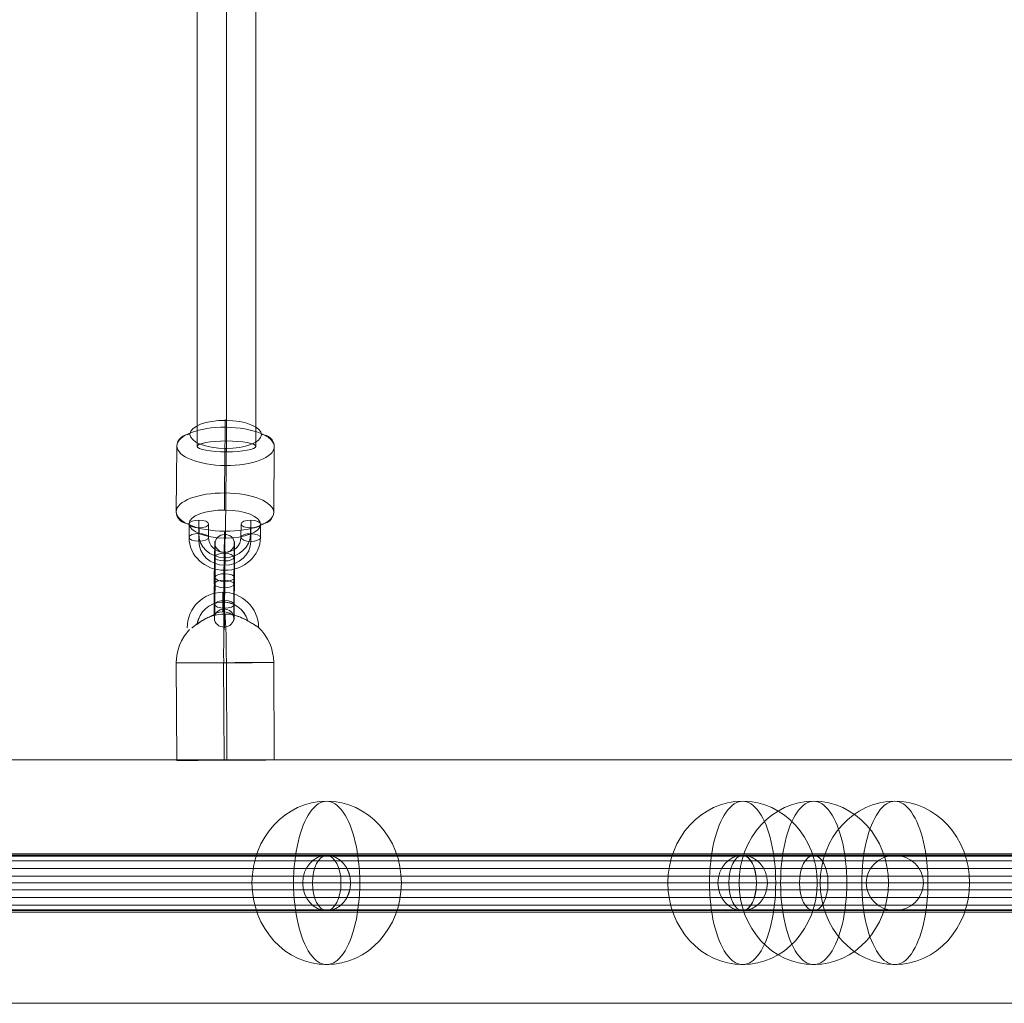
# Model space of a CAD drawing. Units: millimetres. Extents: x 1396 to 16046, y -6276 to 3574.
# Drawn here: x 12461 to 12765, y -949 to -646 of the extents above; entities that cross this region are included whole.
import ezdxf

# ---------------------------------------------------------------- set-up
doc = ezdxf.new("R2010")
doc.units = ezdxf.units.MM
doc.header["$MEASUREMENT"] = 0
for name, color, linetype, lineweight in [('Level 60', 7, 'Continuous', 0), ('themes2 - Level 25', 7, 'Continuous', 0), ('themes2 - Level 26', 7, 'Continuous', 0), ('themes2 - Level 27', 7, 'Continuous', 0), ('themes2 - Level 28', 7, 'Continuous', 0)]:
    doc.layers.add(name, color=color, linetype=linetype, lineweight=lineweight)

# ---------------------------------------------------------------- blocks, each defined once
blk = doc.blocks.new('From Smart Solid_821')
at = {"layer": 'themes2 - Level 25', "color": 148, "linetype": 'Continuous', "lineweight": 13}
for p, q in [((-14.92, -25.89), (-15.07, 4.11)), ((-0.34, -25.84), (-0.49, 4.16)), ((0.49, -25.8), (0.34, 4.2)), ((15.07, -25.75), (14.92, 4.25))]:
    blk.add_line(p, q, dxfattribs=at)
at = {"layer": 'themes2 - Level 25', "color": 148, "linetype": 'Continuous', "lineweight": 13, "extrusion": (0, 0, -1)}
for centre, major_axis, ratio, start_param, end_param in [((-0.73, 14.9), (-1.53, 10.89), 0.999973, 4.853154, 7.978904), ((-0.75, 14.89), (-1.12, 7.92), 0.999973, 5.015555, 7.711042), ((-0.71, 14.9), (-1.12, 7.92), 0.999973, 5.013246, 7.713438), ((-0.73, 14.9), (-0.7, 4.95), 0.999973, 5.699685, 7.042994), ((-0.07, 4.18), (-0.84, 14.98), 0.999618, 6.071871, 6.334569), ((-0.07, 4.18), (-0.07, 15), 0.027604, 4.710969, 6.281765), ((-0.07, 4.18), (-0.84, 14.98), 0.999618, 4.763772, 5.518049)]:
    blk.add_ellipse(centre, major_axis=major_axis, ratio=ratio, start_param=start_param, end_param=end_param, dxfattribs=at)
at = {"layer": 'themes2 - Level 25', "color": 148, "linetype": 'Continuous', "lineweight": 13}
for centre, major_axis, ratio in [((-0.72, 22.9), (0, -3), 0.007295), ((0.07, -25.82), (15, 0.07), 0.00142)]:
    blk.add_ellipse(centre, major_axis=major_axis, ratio=ratio, dxfattribs=at)
for major_axis, ratio, start_param, end_param in [((0.07, -15), 0.027604, 1.572217, 3.143013), ((0.84, -14.98), 0.999618, 2.938708, 3.090209), ((0.84, -14.98), 0.999618, 1.519413, 2.327434)]:
    blk.add_ellipse((-0.07, 4.18), major_axis=major_axis, ratio=ratio, start_param=start_param, end_param=end_param, dxfattribs=at)
at = {"layer": 'themes2 - Level 25', "color": 148, "linetype": 'Continuous', "lineweight": 13, "extrusion": (0, 0, -1)}
blk.add_ellipse((-0.07, 4.18), major_axis=(-15, -0.07), ratio=0.00142, dxfattribs=at)
at = {"layer": 'themes2 - Level 25', "color": 148, "linetype": 'Continuous', "lineweight": 13}
for points, knots in [([(-10.21, 14.91), (-9.88, 15.17), (-9.52, 15.45), (-9.15, 15.72), (-8.64, 16.11), (-8.09, 16.49), (-7.56, 16.84), (-7.01, 17.2), (-6.46, 17.52), (-5.94, 17.8), (-5.55, 18), (-5.18, 18.18), (-4.84, 18.33), (-4.66, 18.4), (-4.5, 18.47), (-4.36, 18.52), (-4.25, 18.56), (-4.16, 18.6), (-4.11, 18.62), (-4.06, 18.64), (-4.04, 18.65), (-4.04, 18.65), (-4.03, 18.65), (-4.06, 18.64), (-4.09, 18.63), (-4.15, 18.61), (-4.23, 18.58), (-4.33, 18.54), (-4.52, 18.47), (-4.76, 18.37), (-5, 18.27), (-5.51, 18.04), (-6.08, 17.76), (-6.64, 17.43), (-7.25, 17.09), (-7.87, 16.68), (-8.48, 16.26), (-8.92, 15.94), (-9.36, 15.61), (-9.78, 15.29), (-9.94, 15.16), (-10.11, 15.03), (-10.26, 14.9)], [0, 0, 0, 0, 0.080781, 0.080781, 0.080781, 0.195618, 0.195618, 0.195618, 0.312912, 0.312912, 0.312912, 0.398094, 0.398094, 0.398094, 0.441806, 0.441806, 0.441806, 0.473855, 0.473855, 0.473855, 0.497071, 0.497071, 0.497071, 0.520367, 0.520367, 0.520367, 0.551801, 0.551801, 0.551801, 0.611116, 0.611116, 0.611116, 0.73407, 0.73407, 0.73407, 0.865258, 0.865258, 0.865258, 0.961366, 0.961366, 0.961366, 1, 1, 1, 1]), ([(2.12, 19.02), (2.09, 19.02), (2.09, 19.02), (2.11, 19.02), (2.14, 19.01), (2.18, 19), (2.24, 18.99), (2.33, 18.97), (2.47, 18.93), (2.62, 18.89), (2.94, 18.81), (3.32, 18.7), (3.71, 18.56), (4.36, 18.33), (5.07, 18.04), (5.78, 17.7), (6.36, 17.42), (6.95, 17.11), (7.51, 16.78), (7.93, 16.54), (8.35, 16.29), (8.73, 16.06), (9.02, 15.87), (9.3, 15.69), (9.54, 15.53), (9.74, 15.41), (9.9, 15.29), (10.03, 15.21), (10.15, 15.13), (10.23, 15.07), (10.26, 15.05), (10.28, 15.03), (10.27, 15.04), (10.21, 15.08), (10.15, 15.12), (10.06, 15.18), (9.93, 15.26), (9.8, 15.35), (9.64, 15.46), (9.45, 15.58), (9.24, 15.72), (8.99, 15.88), (8.73, 16.04), (8.35, 16.28), (7.92, 16.53), (7.49, 16.78), (6.93, 17.1), (6.33, 17.42), (5.75, 17.7), (5.16, 17.98), (4.57, 18.24), (4.02, 18.44), (3.64, 18.58), (3.27, 18.71), (2.94, 18.8), (2.76, 18.86), (2.58, 18.9), (2.43, 18.94), (2.33, 18.97), (2.23, 18.99), (2.17, 19), (2.15, 19.01), (2.13, 19.01), (2.12, 19.02)], [0, 0, 0, 0, 0.016412, 0.016412, 0.016412, 0.032717, 0.032717, 0.032717, 0.061376, 0.061376, 0.061376, 0.121314, 0.121314, 0.121314, 0.223226, 0.223226, 0.223226, 0.306126, 0.306126, 0.306126, 0.367928, 0.367928, 0.367928, 0.416772, 0.416772, 0.416772, 0.457313, 0.457313, 0.457313, 0.498169, 0.498169, 0.498169, 0.534358, 0.534358, 0.534358, 0.569148, 0.569148, 0.569148, 0.606094, 0.606094, 0.606094, 0.648209, 0.648209, 0.648209, 0.711304, 0.711304, 0.711304, 0.794527, 0.794527, 0.794527, 0.879458, 0.879458, 0.879458, 0.936543, 0.936543, 0.936543, 0.968054, 0.968054, 0.968054, 0.991044, 0.991044, 0.991044, 1, 1, 1, 1])]:
    blk.add_open_spline(points, degree=3, knots=knots, dxfattribs=at)
blk.add_open_spline([(-10.21, 14.91), (-10.22, 14.91), (-10.24, 14.9), (-10.26, 14.9)], degree=3, dxfattribs=at)
blk = doc.blocks.new('From Smart Solid_838')
at = {"layer": 'themes2 - Level 28', "color": 40, "linetype": 'Continuous', "lineweight": 13}
for p, q in [((325, 8.5), (0, 8.5)), ((0, 8.5), (325, 8.5)), ((562.92, 8.5), (325, 8.5)), ((325, 8.5), (562.92, 8.5)), ((320.6, 0), (0, 0)), ((329.4, 0), (0, 0)), ((0, 0), (320.6, 0)), ((0, 0), (329.4, 0)), ((555.3, 0), (320.6, 0)), ((320.6, 0), (555.3, 0)), ((570.54, 0), (329.4, 0)), ((329.4, 0), (570.54, 0)), ((325, -8.5), (0, -8.5)), ((0, -8.5), (325, -8.5)), ((562.92, -8.5), (325, -8.5)), ((325, -8.5), (562.92, -8.5))]:
    blk.add_line(p, q, dxfattribs=at)
at = {"layer": 'themes2 - Level 28', "color": 40, "linetype": 'Continuous', "lineweight": 13, "extrusion": (0, 0, -1)}
blk.add_ellipse((325, 0), major_axis=(0, 8.5), ratio=0.517638, dxfattribs=at)
blk.add_ellipse((325, 0), major_axis=(0, 8.5), ratio=0.517638, dxfattribs=at)
blk = doc.blocks.new('From Smart Solid_839')
at = {"layer": 'themes2 - Level 28', "color": 40, "linetype": 'Continuous', "lineweight": 13}
for p, q in [((175, 8.5), (0, 8.5)), ((0, 8.5), (175, 8.5)), ((303.11, 8.5), (175, 8.5)), ((175, 8.5), (303.11, 8.5)), ((350, 8.5), (303.11, 8.5)), ((303.11, 8.5), (350, 8.5)), ((170.6, 0), (0, 0)), ((179.4, 0), (0, 0)), ((0, 0), (170.6, 0)), ((0, 0), (179.4, 0)), ((295.49, 0), (170.6, 0)), ((170.6, 0), (295.49, 0)), ((310.73, 0), (179.4, 0)), ((179.4, 0), (310.73, 0)), ((341.2, 0), (295.49, 0)), ((295.49, 0), (341.2, 0)), ((358.8, 0), (310.73, 0)), ((310.73, 0), (358.8, 0)), ((175, -8.5), (0, -8.5)), ((0, -8.5), (175, -8.5)), ((303.11, -8.5), (175, -8.5)), ((175, -8.5), (303.11, -8.5)), ((350, -8.5), (303.11, -8.5)), ((303.11, -8.5), (350, -8.5))]:
    blk.add_line(p, q, dxfattribs=at)
at = {"layer": 'themes2 - Level 28', "color": 40, "linetype": 'Continuous', "lineweight": 13, "extrusion": (0, 0, -1)}
for centre, major_axis, ratio in [((175, 0), (0, 8.5), 0.517638), ((175, 0), (0, 8.5), 0.517638), ((303.11, 0), (0, 8.5), 0.896575), ((303.11, 0), (0, 8.5), 0.896575), ((350, 0), (-8.8, 0), 0.965926)]:
    blk.add_ellipse(centre, major_axis=major_axis, ratio=ratio, dxfattribs=at)
blk = doc.blocks.new('From Smart Solid_904')
at = {"layer": 'themes2 - Level 27', "color": 40, "linetype": 'Continuous', "lineweight": 0}
for p, q in [((0, 809.93), (0, -809.93)), ((-9, 808.23), (-9, -808.24)), ((9, 808.23), (9, -808.24)), ((0, 806.52), (0, -806.55))]:
    blk.add_line(p, q, dxfattribs=at)
at = {"layer": 'themes2 - Level 27', "color": 40, "linetype": 'Continuous', "lineweight": 0, "extrusion": (0, 0, -1)}
blk.add_ellipse((0, -808.24), major_axis=(-9, 0), ratio=0.187844, dxfattribs=at)
blk = doc.blocks.new('From Smart Solid_919')
at = {"layer": 'themes2 - Level 28', "color": 40, "linetype": 'Continuous', "lineweight": 13}
for p, q in [((0.97, 9), (459.78, 9)), ((0.97, 0), (455.12, 0)), ((0.97, 0), (464.44, 0)), ((0.97, -9), (459.78, -9))]:
    blk.add_line(p, q, dxfattribs=at)
blk = doc.blocks.new('From Smart Solid_920')
at = {"layer": 'themes2 - Level 28', "color": 40, "linetype": 'Continuous', "lineweight": 13}
for p, q in [((-1.18, 9), (457.63, 9)), ((-1.18, 0), (462.29, 0)), ((-1.18, 0), (452.97, 0)), ((-1.18, -9), (457.63, -9))]:
    blk.add_line(p, q, dxfattribs=at)
blk = doc.blocks.new('From Smart Solid_935')
at = {"layer": 'themes2 - Level 26', "color": 253, "lineweight": 13}
for p, q in [((-10.98, 6.68), (-11.02, 2.54)), ((-8.01, 7.85), (-8.05, 3.71)), ((-4.98, 6.66), (-5.02, 2.52)), ((4.98, 2.49), (5.02, 6.63)), ((7.95, 3.66), (7.99, 7.8)), ((10.98, 2.47), (11.02, 6.61)), ((-7.95, 5.49), (-7.99, 1.36)), ((8.01, 1.3), (8.05, 5.44))]:
    blk.add_line(p, q, dxfattribs=at)
for centre in [(-7.98, 6.67), (-8.02, 2.53)]:
    blk.add_ellipse(centre, major_axis=(3, -0.03), ratio=0.392534, dxfattribs=at)
at = {"layer": 'themes2 - Level 26', "color": 253, "lineweight": 13, "extrusion": (0, 0, -1)}
for centre, major_axis, ratio in [((8.02, 6.62), (-3, 0.03), 0.392534), ((-8.02, 2.53), (-3, 0.03), 0.392534), ((7.98, 2.48), (-3, 0.03), 0.392534), ((-0.08, -4.85), (-0.01, -3), 0.01221)]:
    blk.add_ellipse(centre, major_axis=major_axis, ratio=ratio, dxfattribs=at)
at = {"layer": 'themes2 - Level 26', "color": 253, "lineweight": 13}
for centre, major_axis in [((-0.05, 3.68), (-8, -0.2)), ((-0.02, 2.51), (-11, -0.28)), ((0.01, 1.33), (-8, -0.2)), ((-0.02, 2.51), (-5, -0.13))]:
    blk.add_ellipse(centre, major_axis=major_axis, ratio=0.919656, start_param=6.252091, end_param=9.393683, dxfattribs=at)
blk = doc.blocks.new('From Smart Solid_936')
at = {"layer": 'themes2 - Level 26', "color": 253, "lineweight": 13}
for p, q in [((-3.11, -0.99), (-3.04, 7.29)), ((-0.14, 0.18), (-0.07, 8.46)), ((-0.08, -2.18), (-0.01, 6.1)), ((2.89, -1.01), (2.96, 7.27)), ((-2.88, 1.01), (-2.96, -7.27)), ((0.09, 2.18), (0.01, -6.1)), ((3.11, 0.99), (3.04, -7.29)), ((0.14, -0.18), (0.07, -8.46))]:
    blk.add_line(p, q, dxfattribs=at)
at = {"layer": 'themes2 - Level 26', "color": 253, "lineweight": 13, "extrusion": (0, 0, -1)}
for centre, major_axis, start_param, end_param in [((0.04, 4.14), (-0.04, -11), 1.974205, 5.115797), ((-2.96, 4.15), (-0.03, -8), 1.974205, 5.115797), ((3.04, 4.13), (-0.03, -8), 1.974205, 5.115797), ((0.04, 4.14), (-0.02, -5), 1.974205, 5.115797), ((-0.04, -4.14), (-0.04, -11), 5.115797, 8.25739), ((-3.03, -4.13), (-0.03, -8), 5.115797, 8.25739), ((-0.04, -4.14), (-0.02, -5), 5.115797, 8.25739), ((2.96, -4.15), (-0.03, -8), 5.115797, 8.25739)]:
    blk.add_ellipse(centre, major_axis=major_axis, ratio=0.012202, start_param=start_param, end_param=end_param, dxfattribs=at)
for centre, major_axis, ratio in [((0.1, 11.5), (-3, -0.08), 0.91966), ((-0.04, 7.28), (-3, 0.03), 0.392526), ((-0.04, 7.28), (-3, 0.03), 0.392526), ((-0.11, -1), (-3, 0.03), 0.392526)]:
    blk.add_ellipse(centre, major_axis=major_axis, ratio=ratio, dxfattribs=at)
at = {"layer": 'themes2 - Level 26', "color": 253, "lineweight": 13}
for centre, major_axis, ratio in [((0.11, 1), (-3, 0.03), 0.392526), ((-0.1, -11.5), (-3, -0.08), 0.91966), ((0.04, -7.28), (-3, 0.03), 0.392526), ((0.04, -7.28), (-3, 0.03), 0.392526)]:
    blk.add_ellipse(centre, major_axis=major_axis, ratio=ratio, dxfattribs=at)
blk = doc.blocks.new('From Smart Solid_1263')
at = {"layer": 'themes2 - Level 28', "color": 40, "linetype": 'Continuous', "lineweight": 13}
for p, q in [((-814.61, 8.29), (814.61, 8.29)), ((-814.61, 6.8), (814.61, 6.8)), ((-814.61, 4.49), (814.61, 4.49)), ((-814.61, 2.09), (814.61, 2.09)), ((-814.61, 0), (814.61, 0)), ((-814.61, -2.09), (814.61, -2.09)), ((-814.61, -4.49), (814.61, -4.49)), ((-814.61, -6.8), (814.61, -6.8)), ((-814.61, -8.29), (814.61, -8.29))]:
    blk.add_line(p, q, dxfattribs=at)
blk = doc.blocks.new('From Smart Solid_1280')
at = {"layer": 'themes2 - Level 28', "color": 40, "linetype": 'Continuous', "lineweight": 13}
for p, q in [((203.31, 8.5), (-203.31, 8.5)), ((195.95, 0), (-210.67, 0)), ((210.67, 0), (-195.95, 0)), ((203.31, -8.5), (-203.31, -8.5))]:
    blk.add_line(p, q, dxfattribs=at)
at = {"layer": 'themes2 - Level 28', "color": 40, "linetype": 'Continuous', "lineweight": 13, "extrusion": (0, 0, -1)}
for centre in [(-203.31, 0), (203.31, 0)]:
    blk.add_ellipse(centre, major_axis=(0, 8.5), ratio=0.866025, dxfattribs=at)
blk = doc.blocks.new('From Smart Solid_1281')
at = {"layer": 'themes2 - Level 28', "color": 40, "linetype": 'Continuous', "lineweight": 13}
for p, q in [((255.93, 8.5), (-255.93, 8.5)), ((251.68, 0), (-260.18, 0)), ((260.18, 0), (-251.68, 0)), ((255.93, -8.5), (-255.93, -8.5))]:
    blk.add_line(p, q, dxfattribs=at)
at = {"layer": 'themes2 - Level 28', "color": 40, "linetype": 'Continuous', "lineweight": 13, "extrusion": (0, 0, -1)}
for centre in [(-255.93, 0), (255.93, 0)]:
    blk.add_ellipse(centre, major_axis=(0, 8.5), ratio=0.5, dxfattribs=at)
blk = doc.blocks.new('From Smart Solid_1283')
at = {"layer": 'themes2 - Level 28', "color": 40, "linetype": 'Continuous', "lineweight": 13}
for p, q in [((206.04, 8.5), (-206.04, 8.5)), ((198.68, 0), (-213.4, 0)), ((213.4, 0), (-198.68, 0)), ((206.04, -8.5), (-206.04, -8.5))]:
    blk.add_line(p, q, dxfattribs=at)
for centre in [(-206.04, 0), (206.04, 0)]:
    blk.add_ellipse(centre, major_axis=(0, 8.5), ratio=0.866025, dxfattribs=at)
blk = doc.blocks.new('From Smart Solid_1284')
at = {"layer": 'themes2 - Level 28', "color": 40, "linetype": 'Continuous', "lineweight": 13}
for p, q in [((255.36, 8.5), (-255.36, 8.5)), ((251.11, 0), (-259.61, 0)), ((259.61, 0), (-251.11, 0)), ((255.36, -8.5), (-255.36, -8.5))]:
    blk.add_line(p, q, dxfattribs=at)
for centre in [(-255.36, 0), (255.36, 0)]:
    blk.add_ellipse(centre, major_axis=(0, 8.5), ratio=0.5, dxfattribs=at)
blk = doc.blocks.new('From Smart Solid_1289')
at = {"layer": 'themes2 - Level 25', "color": 148, "linetype": 'Continuous', "lineweight": 13}
for p, q in [((-902.5, 37.5), (902.5, 37.5)), ((902.5, 37.5), (-902.5, 37.5)), ((902.5, -37.5), (-902.5, -37.5)), ((-902.5, -37.5), (902.5, -37.5))]:
    blk.add_line(p, q, dxfattribs=at)
blk = doc.blocks.new('From Smart Solid_1290')
at = {"layer": 'themes2 - Level 25', "color": 148, "linetype": 'Continuous', "lineweight": 13}
for p, q in [((-902.5, 37.5), (902.5, 37.5)), ((902.5, 37.5), (-902.5, 37.5)), ((902.5, -37.5), (-902.5, -37.5)), ((-902.5, -37.5), (902.5, -37.5))]:
    blk.add_line(p, q, dxfattribs=at)
blk = doc.blocks.new('From Smart Solid_1309')
at = {"layer": 'themes2 - Level 26', "color": 253, "lineweight": 13}
for p, q in [((-0.06, 16.01), (-0.24, -4.23)), ((-14.91, 10.17), (-15.09, -10.07)), ((15.09, 10.07), (14.91, -10.17)), ((0.24, 4.23), (0.06, -16.01))]:
    blk.add_line(p, q, dxfattribs=at)
at = {"layer": 'themes2 - Level 26', "color": 253, "lineweight": 13, "extrusion": (0, 0, -1)}
for centre, major_axis, ratio, start_param, end_param in [((-0.02, 14.44), (-0.01, -4), 0.012225, 1.974205, 3.545001), ((-10.91, 10.15), (-4, -0.1), 0.91966, 0.031134, 1.601931), ((10.91, -10.15), (-4, -0.1), 0.91966, 3.172727, 4.743523), ((0.02, -14.44), (-0.01, -4), 0.012225, 5.115798, 6.686594)]:
    blk.add_ellipse(centre, major_axis=major_axis, ratio=ratio, start_param=start_param, end_param=end_param, dxfattribs=at)
at = {"layer": 'themes2 - Level 26', "color": 253, "lineweight": 13}
for centre, major_axis in [((0.09, 10.12), (-15, 0.13)), ((-0.12, -13.8), (11, -0.09))]:
    blk.add_ellipse(centre, major_axis=major_axis, ratio=0.392526, dxfattribs=at)
at = {"layer": 'themes2 - Level 26', "color": 253, "lineweight": 13, "extrusion": (0, 0, -1)}
for centre, major_axis in [((0.12, 13.8), (-11, 0.09)), ((-0.09, -10.12), (15, -0.13))]:
    blk.add_ellipse(centre, major_axis=major_axis, ratio=0.392526, dxfattribs=at)
at = {"layer": 'themes2 - Level 26', "color": 253, "lineweight": 13}
for centre, major_axis, ratio, start_param, end_param in [((11.09, 10.08), (-4, -0.1), 0.91966, 3.110458, 4.681255), ((0.2, 5.8), (-0.01, -4), 0.012225, 1.167388, 2.738184), ((-0.2, -5.8), (-0.01, -4), 0.012225, 4.30898, 5.879777), ((-11.09, -10.08), (-4, -0.1), 0.91966, 6.252051, 7.822847)]:
    blk.add_ellipse(centre, major_axis=major_axis, ratio=ratio, start_param=start_param, end_param=end_param, dxfattribs=at)
blk = doc.blocks.new('From Smart Solid_1428')
at = {"layer": 'themes2 - Level 26', "color": 253, "linetype": 'Continuous', "lineweight": 13}
for p, q in [((10.19, 0), (-25.16, 0)), ((-10.19, 0), (25.16, 0))]:
    blk.add_line(p, q, dxfattribs=at)
blk.add_ellipse((0, 0), major_axis=(0, 25.16), ratio=0.914321, dxfattribs=at)
at = {"layer": 'themes2 - Level 26', "color": 253, "linetype": 'Continuous', "lineweight": 13, "extrusion": (0, 0, -1)}
blk.add_ellipse((0, 0), major_axis=(0, 25.16), ratio=0.40499, start_param=4.712389, end_param=7.853982, dxfattribs=at)
at = {"layer": 'themes2 - Level 26', "color": 253, "linetype": 'Continuous', "lineweight": 13}
blk.add_ellipse((0, 0), major_axis=(0, -25.16), ratio=0.40499, start_param=4.712389, end_param=7.853982, dxfattribs=at)
blk = doc.blocks.new('From Smart Solid_1429')
at = {"layer": 'themes2 - Level 26', "color": 253, "linetype": 'Continuous', "lineweight": 13}
for p, q in [((10.19, 0), (-25.16, 0)), ((-10.19, 0), (25.16, 0))]:
    blk.add_line(p, q, dxfattribs=at)
blk.add_ellipse((0, 0), major_axis=(0, 25.16), ratio=0.914321, dxfattribs=at)
at = {"layer": 'themes2 - Level 26', "color": 253, "linetype": 'Continuous', "lineweight": 13, "extrusion": (0, 0, -1)}
blk.add_ellipse((0, 0), major_axis=(0, 25.16), ratio=0.40499, start_param=4.712389, end_param=7.853982, dxfattribs=at)
at = {"layer": 'themes2 - Level 26', "color": 253, "linetype": 'Continuous', "lineweight": 13}
blk.add_ellipse((0, 0), major_axis=(0, -25.16), ratio=0.40499, start_param=4.712389, end_param=7.853982, dxfattribs=at)
blk = doc.blocks.new('From Smart Solid_1430')
at = {"layer": 'themes2 - Level 26', "color": 253, "linetype": 'Continuous', "lineweight": 13}
for p, q in [((10.19, 0), (-25.16, 0)), ((-10.19, 0), (25.16, 0))]:
    blk.add_line(p, q, dxfattribs=at)
blk.add_ellipse((0, 0), major_axis=(0, 25.16), ratio=0.914321, dxfattribs=at)
at = {"layer": 'themes2 - Level 26', "color": 253, "linetype": 'Continuous', "lineweight": 13, "extrusion": (0, 0, -1)}
blk.add_ellipse((0, 0), major_axis=(0, 25.16), ratio=0.40499, start_param=4.712389, end_param=7.853982, dxfattribs=at)
at = {"layer": 'themes2 - Level 26', "color": 253, "linetype": 'Continuous', "lineweight": 13}
blk.add_ellipse((0, 0), major_axis=(0, -25.16), ratio=0.40499, start_param=4.712389, end_param=7.853982, dxfattribs=at)
blk = doc.blocks.new('From Smart Solid_1431')
at = {"layer": 'themes2 - Level 26', "color": 253, "linetype": 'Continuous', "lineweight": 13}
for p, q in [((10.19, 0), (-25.16, 0)), ((-10.19, 0), (25.16, 0))]:
    blk.add_line(p, q, dxfattribs=at)
blk.add_ellipse((0, 0), major_axis=(0, 25.16), ratio=0.914321, dxfattribs=at)
at = {"layer": 'themes2 - Level 26', "color": 253, "linetype": 'Continuous', "lineweight": 13, "extrusion": (0, 0, -1)}
blk.add_ellipse((0, 0), major_axis=(0, 25.16), ratio=0.40499, start_param=4.712389, end_param=7.853982, dxfattribs=at)
at = {"layer": 'themes2 - Level 26', "color": 253, "linetype": 'Continuous', "lineweight": 13}
blk.add_ellipse((0, 0), major_axis=(0, -25.16), ratio=0.40499, start_param=4.712389, end_param=7.853982, dxfattribs=at)
blk = doc.blocks.new('From Smart Solid_1432')
at = {"layer": 'themes2 - Level 26', "color": 253, "linetype": 'Continuous', "lineweight": 13}
for p, q in [((10.19, 0), (-25.16, 0)), ((-10.19, 0), (25.16, 0))]:
    blk.add_line(p, q, dxfattribs=at)
blk.add_ellipse((0, 0), major_axis=(0, 25.16), ratio=0.914321, dxfattribs=at)
at = {"layer": 'themes2 - Level 26', "color": 253, "linetype": 'Continuous', "lineweight": 13, "extrusion": (0, 0, -1)}
blk.add_ellipse((0, 0), major_axis=(0, 25.16), ratio=0.40499, start_param=4.712389, end_param=7.853982, dxfattribs=at)
at = {"layer": 'themes2 - Level 26', "color": 253, "linetype": 'Continuous', "lineweight": 13}
blk.add_ellipse((0, 0), major_axis=(0, -25.16), ratio=0.40499, start_param=4.712389, end_param=7.853982, dxfattribs=at)
blk = doc.blocks.new('From Smart Solid_1438')
at = {"layer": 'themes2 - Level 26', "color": 253, "linetype": 'Continuous', "lineweight": 13}
for p, q in [((10.19, 0), (-25.16, 0)), ((-10.19, 0), (25.16, 0))]:
    blk.add_line(p, q, dxfattribs=at)
blk.add_ellipse((0, 0), major_axis=(0, 25.16), ratio=0.914321, dxfattribs=at)
at = {"layer": 'themes2 - Level 26', "color": 253, "linetype": 'Continuous', "lineweight": 13, "extrusion": (0, 0, -1)}
blk.add_ellipse((0, 0), major_axis=(0, 25.16), ratio=0.40499, start_param=4.712389, end_param=7.853982, dxfattribs=at)
at = {"layer": 'themes2 - Level 26', "color": 253, "linetype": 'Continuous', "lineweight": 13}
blk.add_ellipse((0, 0), major_axis=(0, -25.16), ratio=0.40499, start_param=4.712389, end_param=7.853982, dxfattribs=at)
blk = doc.blocks.new('themes2')
at = {"layer": 'themes2 - Level 25', "color": 148, "linetype": 'Continuous', "lineweight": 13}
for name, p in [('From Smart Solid_821', (12524.66, -848.55)), ('From Smart Solid_1289', (12378.06, -911.74)), ('From Smart Solid_1290', (12378.06, -911.74))]:
    blk.add_blockref(name, p, dxfattribs=at)
at = {"layer": 'themes2 - Level 26', "color": 253, "lineweight": 13}
for name, p in [('From Smart Solid_1309', (12524.67, -787.85)), ('From Smart Solid_935', (12524.53, -808.29)), ('From Smart Solid_936', (12524.41, -819.12))]:
    blk.add_blockref(name, p, dxfattribs=at)
at = {"layer": 'themes2 - Level 26', "color": 253, "linetype": 'Continuous', "lineweight": 13}
for name, p in [('From Smart Solid_1428', (12555.9, -912.17)), ('From Smart Solid_1432', (12555.9, -912.17)), ('From Smart Solid_1429', (12684.01, -912.17)), ('From Smart Solid_1431', (12684.01, -912.17)), ('From Smart Solid_1438', (12705.9, -912.17)), ('From Smart Solid_1430', (12730.9, -912.17))]:
    blk.add_blockref(name, p, dxfattribs=at)
at = {"layer": 'themes2 - Level 27', "color": 40, "linetype": 'Continuous', "lineweight": 0}
blk.add_blockref('From Smart Solid_904', (12525.06, 30.49), dxfattribs=at)
at = {"layer": 'themes2 - Level 28', "color": 40, "linetype": 'Continuous', "lineweight": 13}
for name, p in [('From Smart Solid_1263', (12378.74, -912.17)), ('From Smart Solid_919', (12379.92, -912.17)), ('From Smart Solid_920', (12382.08, -912.17)), ('From Smart Solid_838', (12380.9, -912.17)), ('From Smart Solid_839', (12380.9, -912.17)), ('From Smart Solid_1280', (12759.2, -912.17)), ('From Smart Solid_1283', (12761.94, -912.17)), ('From Smart Solid_1281', (12939.93, -912.17)), ('From Smart Solid_1284', (12939.37, -912.17))]:
    blk.add_blockref(name, p, dxfattribs=at)

msp = doc.modelspace()

# ---------------------------------------------------------------- block references
at = {"layer": 'Level 60', "color": 7, "linetype": 'Continuous', "lineweight": 0}
msp.add_blockref('themes2', (0, 0), dxfattribs=at)

doc.saveas('drawing.dxf')
